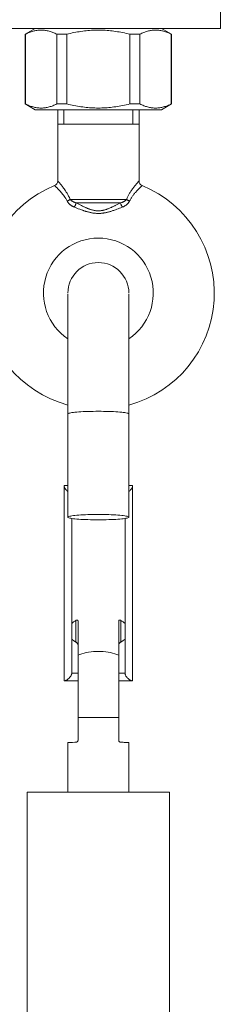
# Model space of a CAD drawing. Units: inches. Extents: x 2188 to 3868, y -3024 to -648.
# Drawn here: x 2876 to 2896, y -1910 to -1813 of the extents above; entities that cross this region are included whole.
import ezdxf

# ---------------------------------------------------------------- set-up
doc = ezdxf.new("R2010")
doc.units = ezdxf.units.IN
doc.header["$MEASUREMENT"] = 0
doc.layers.add('細線', color=7, linetype='Continuous', lineweight=9)

msp = doc.modelspace()

# ---------------------------------------------------------------- linework, layer by layer
at = {"layer": '細線'}
for points in [[(2895.61, -1812.085), (2895.61, -1813.785)], [(2871.61, -1813.785), (2895.61, -1813.785)], [(2876.41, -1814.362), (2877.41, -1813.785)], [(2890.81, -1814.362), (2889.81, -1813.785)], [(2876.41, -1821.207), (2876.41, -1814.362)], [(2876.41, -1814.362), (2876.432, -1814.362)], [(2879.529, -1814.362), (2879.432, -1814.315), (2879.336, -1814.271), (2879.241, -1814.23), (2879.146, -1814.192), (2879.052, -1814.157), (2878.958, -1814.124), (2878.865, -1814.094), (2878.771, -1814.068), (2878.678, -1814.044), (2878.585, -1814.022), (2878.492, -1814.004), (2878.399, -1813.989), (2878.306, -1813.977), (2878.213, -1813.968), (2878.12, -1813.962), (2878.027, -1813.958), (2877.934, -1813.958), (2877.841, -1813.962), (2877.748, -1813.968), (2877.655, -1813.977), (2877.562, -1813.989), (2877.469, -1814.004), (2877.376, -1814.022), (2877.283, -1814.044), (2877.19, -1814.068), (2877.096, -1814.094), (2877.003, -1814.124), (2876.909, -1814.157), (2876.815, -1814.192), (2876.72, -1814.23), (2876.625, -1814.271), (2876.529, -1814.315), (2876.432, -1814.362)], [(2876.432, -1821.207), (2876.432, -1814.362)], [(2879.529, -1814.362), (2879.529, -1821.207)], [(2879.529, -1814.362), (2880.513, -1814.362)], [(2883.61, -1813.958), (2883.439, -1813.959), (2883.268, -1813.963), (2883.097, -1813.97), (2882.926, -1813.979), (2882.755, -1813.99), (2882.584, -1814.005), (2882.413, -1814.021), (2882.242, -1814.04), (2882.071, -1814.062), (2881.9, -1814.086), (2881.729, -1814.112), (2881.557, -1814.141), (2881.385, -1814.172), (2881.213, -1814.205), (2881.039, -1814.241), (2880.865, -1814.279), (2880.689, -1814.319), (2880.513, -1814.362)], [(2880.513, -1821.207), (2880.513, -1814.362)], [(2883.61, -1813.958), (2883.781, -1813.959), (2883.952, -1813.963), (2884.123, -1813.97), (2884.294, -1813.979), (2884.464, -1813.99), (2884.635, -1814.005), (2884.806, -1814.021), (2884.977, -1814.04), (2885.148, -1814.062), (2885.319, -1814.086), (2885.49, -1814.112), (2885.662, -1814.141), (2885.834, -1814.172), (2886.007, -1814.205), (2886.18, -1814.241), (2886.355, -1814.279), (2886.53, -1814.319), (2886.706, -1814.362)], [(2886.706, -1814.362), (2886.706, -1821.207)], [(2886.706, -1814.362), (2887.69, -1814.362)], [(2887.69, -1814.362), (2887.787, -1814.315), (2887.883, -1814.271), (2887.978, -1814.23), (2888.073, -1814.192), (2888.167, -1814.157), (2888.261, -1814.124), (2888.355, -1814.094), (2888.448, -1814.068), (2888.541, -1814.044), (2888.634, -1814.022), (2888.727, -1814.004), (2888.82, -1813.989), (2888.913, -1813.977), (2889.006, -1813.968), (2889.099, -1813.962), (2889.192, -1813.958), (2889.285, -1813.958), (2889.378, -1813.962), (2889.471, -1813.968), (2889.564, -1813.977), (2889.657, -1813.989), (2889.75, -1814.004), (2889.843, -1814.022), (2889.936, -1814.044), (2890.03, -1814.068), (2890.123, -1814.094), (2890.216, -1814.124), (2890.31, -1814.157), (2890.404, -1814.192), (2890.499, -1814.23), (2890.595, -1814.271), (2890.691, -1814.315), (2890.787, -1814.362)], [(2887.69, -1814.362), (2887.69, -1821.207)], [(2890.787, -1814.362), (2890.787, -1821.207)], [(2890.787, -1814.362), (2890.81, -1814.362)], [(2890.81, -1821.207), (2890.81, -1814.362)], [(2877.41, -1821.785), (2876.41, -1821.207)], [(2876.41, -1821.207), (2876.432, -1821.207)], [(2879.529, -1821.207), (2879.432, -1821.254), (2879.336, -1821.298), (2879.241, -1821.339), (2879.146, -1821.378), (2879.052, -1821.413), (2878.958, -1821.445), (2878.865, -1821.475), (2878.771, -1821.502), (2878.678, -1821.526), (2878.585, -1821.547), (2878.492, -1821.565), (2878.399, -1821.581), (2878.306, -1821.593), (2878.213, -1821.602), (2878.12, -1821.608), (2878.027, -1821.611), (2877.934, -1821.611), (2877.841, -1821.608), (2877.748, -1821.602), (2877.655, -1821.593), (2877.562, -1821.581), (2877.469, -1821.565), (2877.376, -1821.547), (2877.283, -1821.526), (2877.19, -1821.502), (2877.096, -1821.475), (2877.003, -1821.445), (2876.909, -1821.413), (2876.815, -1821.378), (2876.72, -1821.339), (2876.625, -1821.298), (2876.529, -1821.254), (2876.432, -1821.207)], [(2879.529, -1821.207), (2880.513, -1821.207)], [(2883.61, -1821.612), (2883.439, -1821.61), (2883.268, -1821.606), (2883.097, -1821.6), (2882.926, -1821.591), (2882.755, -1821.579), (2882.584, -1821.565), (2882.413, -1821.549), (2882.242, -1821.529), (2882.071, -1821.508), (2881.9, -1821.484), (2881.729, -1821.458), (2881.557, -1821.429), (2881.385, -1821.398), (2881.213, -1821.365), (2881.039, -1821.329), (2880.865, -1821.291), (2880.689, -1821.25), (2880.513, -1821.207)], [(2886.706, -1821.207), (2886.53, -1821.25), (2886.355, -1821.291), (2886.18, -1821.329), (2886.007, -1821.365), (2885.834, -1821.398), (2885.662, -1821.429), (2885.49, -1821.458), (2885.319, -1821.484), (2885.148, -1821.508), (2884.977, -1821.529), (2884.806, -1821.549), (2884.635, -1821.565), (2884.464, -1821.579), (2884.294, -1821.591), (2884.123, -1821.6), (2883.952, -1821.606), (2883.781, -1821.61), (2883.61, -1821.612)], [(2886.706, -1821.207), (2887.69, -1821.207)], [(2890.787, -1821.207), (2890.691, -1821.254), (2890.595, -1821.298), (2890.499, -1821.339), (2890.404, -1821.378), (2890.31, -1821.413), (2890.216, -1821.445), (2890.123, -1821.475), (2890.03, -1821.502), (2889.936, -1821.526), (2889.843, -1821.547), (2889.75, -1821.565), (2889.657, -1821.581), (2889.564, -1821.593), (2889.471, -1821.602), (2889.378, -1821.608), (2889.285, -1821.611), (2889.192, -1821.611), (2889.099, -1821.608), (2889.006, -1821.602), (2888.913, -1821.593), (2888.82, -1821.581), (2888.727, -1821.565), (2888.634, -1821.547), (2888.541, -1821.526), (2888.448, -1821.502), (2888.355, -1821.475), (2888.261, -1821.445), (2888.167, -1821.413), (2888.073, -1821.378), (2887.978, -1821.339), (2887.883, -1821.298), (2887.787, -1821.254), (2887.69, -1821.207)], [(2889.81, -1821.785), (2890.81, -1821.207)], [(2890.787, -1821.207), (2890.81, -1821.207)], [(2877.41, -1821.785), (2889.81, -1821.785)], [(2879.61, -1828.768), (2879.61, -1821.785)], [(2880.21, -1821.785), (2880.21, -1823.185)], [(2887.01, -1821.785), (2887.01, -1823.185)], [(2887.61, -1828.768), (2887.61, -1821.785)], [(2879.61, -1823.185), (2887.61, -1823.185)], [(2879.322, -1829.252), (2879.312, -1829.244), (2879.305, -1829.237), (2879.301, -1829.233), (2879.299, -1829.231)], [(2879.401, -1829.325), (2879.347, -1829.275), (2879.322, -1829.252)], [(2879.657, -1828.821), (2879.632, -1828.793), (2879.623, -1828.783), (2879.616, -1828.776), (2879.611, -1828.771), (2879.61, -1828.768)], [(2879.757, -1828.934), (2879.69, -1828.858), (2879.672, -1828.838), (2879.657, -1828.821)], [(2879.889, -1829.089), (2879.851, -1829.044), (2879.816, -1829.003), (2879.757, -1828.934)], [(2880.834, -1830.578), (2880.759, -1830.411), (2880.683, -1830.256), (2880.608, -1830.112), (2880.533, -1829.982), (2880.459, -1829.862), (2880.387, -1829.752), (2880.318, -1829.65), (2880.252, -1829.557), (2880.19, -1829.471), (2880.131, -1829.392), (2880.075, -1829.32), (2880.023, -1829.254), (2879.975, -1829.193), (2879.889, -1829.089)], [(2887.335, -1829.084), (2887.287, -1829.141), (2887.236, -1829.204), (2887.182, -1829.272), (2887.127, -1829.342), (2887.073, -1829.412), (2887.02, -1829.485), (2886.967, -1829.557), (2886.916, -1829.628), (2886.868, -1829.699), (2886.82, -1829.77), (2886.775, -1829.839), (2886.732, -1829.908), (2886.69, -1829.976), (2886.65, -1830.044), (2886.612, -1830.111), (2886.576, -1830.177), (2886.541, -1830.243), (2886.507, -1830.309), (2886.475, -1830.376), (2886.443, -1830.443), (2886.414, -1830.51), (2886.385, -1830.578)], [(2887.454, -1828.943), (2887.42, -1828.984), (2887.335, -1829.084)], [(2887.583, -1828.798), (2887.554, -1828.831), (2887.534, -1828.852), (2887.454, -1828.943)], [(2887.61, -1828.768), (2887.609, -1828.769), (2887.606, -1828.773), (2887.6, -1828.779), (2887.593, -1828.787), (2887.583, -1828.798)], [(2887.863, -1829.283), (2887.793, -1829.348)], [(2887.92, -1829.231), (2887.92, -1829.232), (2887.917, -1829.235), (2887.911, -1829.24), (2887.903, -1829.247), (2887.893, -1829.256), (2887.863, -1829.283)], [(2879.424, -1829.346), (2879.401, -1829.325)], [(2880.548, -1830.757), (2880.471, -1830.615), (2880.395, -1830.483), (2880.319, -1830.361), (2880.243, -1830.251), (2880.168, -1830.15), (2880.094, -1830.057), (2880.024, -1829.971), (2879.957, -1829.893), (2879.893, -1829.82), (2879.832, -1829.754), (2879.775, -1829.693), (2879.722, -1829.638), (2879.672, -1829.587), (2879.627, -1829.541), (2879.584, -1829.499), (2879.545, -1829.462), (2879.51, -1829.427), (2879.478, -1829.397), (2879.424, -1829.346)], [(2887.685, -1829.45), (2887.639, -1829.495), (2887.59, -1829.543), (2887.538, -1829.596), (2887.483, -1829.653), (2887.427, -1829.711), (2887.372, -1829.771), (2887.316, -1829.831), (2887.263, -1829.892), (2887.211, -1829.952), (2887.161, -1830.012), (2887.113, -1830.071), (2887.067, -1830.13), (2887.022, -1830.188), (2886.98, -1830.246), (2886.939, -1830.303), (2886.901, -1830.36), (2886.864, -1830.416), (2886.828, -1830.472), (2886.794, -1830.528), (2886.761, -1830.585), (2886.73, -1830.642), (2886.7, -1830.699), (2886.671, -1830.757)], [(2887.793, -1829.348), (2887.762, -1829.377), (2887.685, -1829.45)], [(2880.834, -1830.578), (2880.809, -1830.599), (2880.781, -1830.621), (2880.752, -1830.642), (2880.721, -1830.663), (2880.689, -1830.683), (2880.655, -1830.703), (2880.62, -1830.722), (2880.584, -1830.74), (2880.548, -1830.757)], [(2881.253, -1831.343), (2881.214, -1831.327), (2881.177, -1831.311), (2881.14, -1831.294), (2881.105, -1831.276), (2881.071, -1831.259), (2881.037, -1831.24), (2881.003, -1831.22), (2880.97, -1831.2), (2880.936, -1831.178), (2880.903, -1831.155), (2880.869, -1831.13), (2880.835, -1831.103), (2880.801, -1831.075), (2880.766, -1831.044), (2880.733, -1831.011), (2880.699, -1830.976), (2880.666, -1830.938), (2880.634, -1830.898), (2880.604, -1830.854), (2880.575, -1830.807), (2880.548, -1830.757)], [(2881.436, -1830.931), (2881.404, -1830.921), (2881.373, -1830.911), (2881.343, -1830.9), (2881.314, -1830.889), (2881.285, -1830.878), (2881.257, -1830.867), (2881.229, -1830.855), (2881.202, -1830.842), (2881.174, -1830.829), (2881.146, -1830.815), (2881.117, -1830.8), (2881.089, -1830.784), (2881.06, -1830.767), (2881.031, -1830.748), (2881.002, -1830.729), (2880.973, -1830.707), (2880.944, -1830.685), (2880.915, -1830.661), (2880.888, -1830.635), (2880.86, -1830.607), (2880.834, -1830.578)], [(2880.834, -1830.578), (2886.385, -1830.578)], [(2881.436, -1830.931), (2881.423, -1830.965), (2881.408, -1831.004), (2881.391, -1831.046), (2881.371, -1831.091), (2881.35, -1831.139), (2881.327, -1831.189), (2881.303, -1831.24), (2881.278, -1831.292), (2881.253, -1831.343)], [(2881.616, -1831.024), (2881.495, -1830.962), (2881.436, -1830.931)], [(2885.783, -1830.931), (2881.436, -1830.931)], [(2881.741, -1831.088), (2881.616, -1831.024)], [(2881.937, -1831.186), (2881.805, -1831.121), (2881.741, -1831.088)], [(2882.037, -1831.235), (2881.937, -1831.186)], [(2882.105, -1831.267), (2882.037, -1831.235)], [(2885.215, -1831.219), (2885.135, -1831.257), (2885.058, -1831.294), (2884.983, -1831.328), (2884.91, -1831.361), (2884.84, -1831.392), (2884.772, -1831.421), (2884.706, -1831.449), (2884.642, -1831.474), (2884.58, -1831.499), (2884.519, -1831.521), (2884.46, -1831.542), (2884.403, -1831.561), (2884.348, -1831.579), (2884.294, -1831.596), (2884.242, -1831.611), (2884.191, -1831.625), (2884.142, -1831.637), (2884.094, -1831.648), (2884.048, -1831.658), (2884.003, -1831.666), (2883.959, -1831.674), (2883.916, -1831.681), (2883.875, -1831.687), (2883.834, -1831.691), (2883.794, -1831.695), (2883.756, -1831.698), (2883.718, -1831.701), (2883.681, -1831.702), (2883.645, -1831.703), (2883.61, -1831.704)], [(2885.396, -1831.129), (2885.274, -1831.19), (2885.215, -1831.219)], [(2885.522, -1831.066), (2885.396, -1831.129)], [(2885.651, -1831), (2885.522, -1831.066)], [(2885.783, -1830.931), (2885.651, -1831)], [(2886.385, -1830.578), (2886.366, -1830.599), (2886.347, -1830.62), (2886.327, -1830.639), (2886.307, -1830.658), (2886.287, -1830.675), (2886.266, -1830.693), (2886.243, -1830.71), (2886.221, -1830.726), (2886.197, -1830.743), (2886.171, -1830.759), (2886.145, -1830.775), (2886.116, -1830.792), (2886.087, -1830.808), (2886.055, -1830.824), (2886.022, -1830.84), (2885.987, -1830.856), (2885.95, -1830.872), (2885.911, -1830.887), (2885.871, -1830.902), (2885.828, -1830.917), (2885.783, -1830.931)], [(2885.783, -1830.931), (2885.796, -1830.965), (2885.811, -1831.004), (2885.829, -1831.046), (2885.848, -1831.091), (2885.869, -1831.139), (2885.892, -1831.189), (2885.916, -1831.24), (2885.941, -1831.292), (2885.966, -1831.343)], [(2886.671, -1830.757), (2886.652, -1830.793), (2886.632, -1830.828), (2886.611, -1830.861), (2886.589, -1830.893), (2886.566, -1830.922), (2886.542, -1830.951), (2886.517, -1830.98), (2886.491, -1831.007), (2886.463, -1831.035), (2886.433, -1831.062), (2886.401, -1831.089), (2886.368, -1831.116), (2886.332, -1831.143), (2886.295, -1831.17), (2886.255, -1831.196), (2886.213, -1831.222), (2886.168, -1831.248), (2886.121, -1831.273), (2886.072, -1831.297), (2886.02, -1831.32), (2885.966, -1831.343)], [(2886.385, -1830.578), (2886.41, -1830.599), (2886.438, -1830.621), (2886.467, -1830.642), (2886.498, -1830.663), (2886.531, -1830.683), (2886.564, -1830.703), (2886.599, -1830.722), (2886.635, -1830.74), (2886.671, -1830.757)], [(2881.439, -1831.417), (2881.314, -1831.368), (2881.253, -1831.343)], [(2881.569, -1831.468), (2881.439, -1831.417)], [(2881.774, -1831.546), (2881.636, -1831.494), (2881.569, -1831.468)], [(2881.88, -1831.585), (2881.774, -1831.546)], [(2881.952, -1831.611), (2881.88, -1831.585)], [(2882.028, -1831.638), (2881.952, -1831.611)], [(2882.151, -1831.68), (2882.068, -1831.652), (2882.028, -1831.638)], [(2882.177, -1831.301), (2882.105, -1831.267)], [(2882.287, -1831.724), (2882.195, -1831.695), (2882.151, -1831.68)], [(2882.292, -1831.354), (2882.214, -1831.318), (2882.177, -1831.301)], [(2883.61, -1831.961), (2883.512, -1831.959), (2883.419, -1831.955), (2883.329, -1831.949), (2883.243, -1831.941), (2883.16, -1831.93), (2883.081, -1831.919), (2883.005, -1831.906), (2882.931, -1831.893), (2882.861, -1831.878), (2882.794, -1831.864), (2882.729, -1831.849), (2882.666, -1831.833), (2882.606, -1831.818), (2882.548, -1831.802), (2882.492, -1831.786), (2882.438, -1831.771), (2882.386, -1831.755), (2882.336, -1831.74), (2882.287, -1831.724)], [(2883.61, -1831.704), (2883.523, -1831.701), (2883.44, -1831.696), (2883.36, -1831.689), (2883.284, -1831.678), (2883.21, -1831.665), (2883.139, -1831.651), (2883.071, -1831.636), (2883.006, -1831.619), (2882.942, -1831.601), (2882.881, -1831.583), (2882.823, -1831.564), (2882.766, -1831.545), (2882.711, -1831.525), (2882.658, -1831.506), (2882.607, -1831.486), (2882.557, -1831.466), (2882.509, -1831.447), (2882.463, -1831.428), (2882.418, -1831.409), (2882.375, -1831.39), (2882.333, -1831.372), (2882.292, -1831.354)], [(2885.374, -1831.572), (2885.29, -1831.603), (2885.207, -1831.632), (2885.127, -1831.66), (2885.05, -1831.686), (2884.974, -1831.711), (2884.901, -1831.734), (2884.829, -1831.756), (2884.759, -1831.777), (2884.692, -1831.796), (2884.625, -1831.814), (2884.561, -1831.831), (2884.498, -1831.847), (2884.437, -1831.861), (2884.378, -1831.874), (2884.32, -1831.886), (2884.263, -1831.897), (2884.208, -1831.907), (2884.155, -1831.916), (2884.103, -1831.924), (2884.052, -1831.931), (2884.003, -1831.937), (2883.955, -1831.943), (2883.908, -1831.947), (2883.863, -1831.951), (2883.818, -1831.954), (2883.775, -1831.957), (2883.732, -1831.959), (2883.69, -1831.96), (2883.649, -1831.961), (2883.61, -1831.961)], [(2885.565, -1831.501), (2885.437, -1831.549), (2885.374, -1831.572)], [(2885.696, -1831.451), (2885.565, -1831.501)], [(2885.829, -1831.398), (2885.696, -1831.451)], [(2885.966, -1831.343), (2885.829, -1831.398)], [(2880.61, -1839.879), (2880.61, -1861.785)], [(2886.61, -1839.879), (2886.61, -1861.785)], [(2883.61, -1851.39), (2883.348, -1851.391), (2883.089, -1851.394), (2882.833, -1851.399), (2882.583, -1851.406), (2882.342, -1851.415), (2882.11, -1851.425), (2881.889, -1851.438), (2881.681, -1851.452), (2881.488, -1851.467), (2881.311, -1851.484), (2881.152, -1851.502), (2881.012, -1851.521), (2880.891, -1851.541), (2880.79, -1851.562), (2880.712, -1851.584), (2880.655, -1851.606), (2880.621, -1851.629), (2880.61, -1851.652)], [(2886.61, -1851.652), (2886.598, -1851.629), (2886.564, -1851.606), (2886.507, -1851.584), (2886.429, -1851.562), (2886.328, -1851.541), (2886.208, -1851.521), (2886.067, -1851.502), (2885.908, -1851.484), (2885.731, -1851.467), (2885.538, -1851.452), (2885.33, -1851.438), (2885.11, -1851.425), (2884.877, -1851.415), (2884.636, -1851.406), (2884.386, -1851.399), (2884.131, -1851.394), (2883.871, -1851.391), (2883.61, -1851.39)], [(2880.302, -1858.672), (2880.283, -1858.674), (2880.265, -1858.68), (2880.251, -1858.69), (2880.242, -1858.704), (2880.236, -1858.721), (2880.235, -1858.74)], [(2880.235, -1858.74), (2880.236, -1858.763), (2880.242, -1858.789), (2880.252, -1858.818)], [(2880.235, -1877.783), (2880.235, -1858.74)], [(2880.252, -1858.818), (2880.266, -1858.851), (2880.284, -1858.886), (2880.305, -1858.924), (2880.33, -1858.961), (2880.357, -1859), (2880.387, -1859.039), (2880.42, -1859.078), (2880.455, -1859.117), (2880.491, -1859.155), (2880.529, -1859.192), (2880.569, -1859.228), (2880.61, -1859.263)], [(2880.302, -1858.672), (2880.61, -1858.672)], [(2886.61, -1858.672), (2886.917, -1858.672)], [(2886.968, -1858.818), (2886.954, -1858.851), (2886.936, -1858.887), (2886.914, -1858.924), (2886.889, -1858.961), (2886.862, -1859), (2886.832, -1859.039), (2886.799, -1859.078), (2886.764, -1859.117), (2886.728, -1859.155), (2886.689, -1859.192), (2886.65, -1859.228), (2886.61, -1859.263)], [(2886.917, -1858.673), (2886.936, -1858.675), (2886.954, -1858.681), (2886.968, -1858.69), (2886.977, -1858.704), (2886.983, -1858.721), (2886.985, -1858.74)], [(2886.985, -1858.74), (2886.983, -1858.763), (2886.977, -1858.789), (2886.968, -1858.818)], [(2886.985, -1858.74), (2886.985, -1877.783)], [(2883.61, -1861.523), (2883.345, -1861.524), (2883.086, -1861.527), (2882.833, -1861.532), (2882.584, -1861.539), (2882.341, -1861.548), (2882.11, -1861.558), (2881.89, -1861.571), (2881.681, -1861.585), (2881.488, -1861.6), (2881.312, -1861.617), (2881.152, -1861.635), (2881.012, -1861.654), (2880.891, -1861.674), (2880.791, -1861.695), (2880.712, -1861.717), (2880.656, -1861.739), (2880.621, -1861.762), (2880.61, -1861.785)], [(2880.61, -1861.785), (2880.621, -1861.808), (2880.656, -1861.83), (2880.712, -1861.852), (2880.791, -1861.874), (2880.891, -1861.895), (2881.012, -1861.916), (2881.152, -1861.935), (2881.312, -1861.953), (2881.488, -1861.97), (2881.681, -1861.985), (2881.89, -1861.999), (2882.11, -1862.011), (2882.341, -1862.022), (2882.584, -1862.031), (2882.833, -1862.037), (2883.086, -1862.042), (2883.345, -1862.045), (2883.61, -1862.046)], [(2880.985, -1877.169), (2880.985, -1861.911)], [(2886.61, -1861.785), (2886.598, -1861.762), (2886.564, -1861.739), (2886.507, -1861.717), (2886.429, -1861.695), (2886.328, -1861.674), (2886.208, -1861.654), (2886.067, -1861.635), (2885.907, -1861.617), (2885.731, -1861.6), (2885.538, -1861.585), (2885.33, -1861.571), (2885.11, -1861.558), (2884.878, -1861.548), (2884.635, -1861.539), (2884.386, -1861.532), (2884.133, -1861.527), (2883.874, -1861.524), (2883.61, -1861.523)], [(2883.61, -1862.046), (2883.874, -1862.045), (2884.133, -1862.042), (2884.386, -1862.037), (2884.635, -1862.031), (2884.878, -1862.022), (2885.11, -1862.011), (2885.33, -1861.999), (2885.538, -1861.985), (2885.731, -1861.97), (2885.907, -1861.953), (2886.067, -1861.935), (2886.208, -1861.916), (2886.328, -1861.895), (2886.429, -1861.874), (2886.507, -1861.852), (2886.564, -1861.83), (2886.598, -1861.808), (2886.61, -1861.785)], [(2886.235, -1861.911), (2886.235, -1877.169)], [(2880.985, -1872.228), (2881.07, -1872.152), (2881.173, -1872.072), (2881.287, -1871.994), (2881.41, -1871.92)], [(2881.41, -1871.92), (2881.43, -1871.909), (2881.451, -1871.901), (2881.471, -1871.895), (2881.49, -1871.891), (2881.509, -1871.889), (2881.526, -1871.89), (2881.542, -1871.893), (2881.556, -1871.898), (2881.57, -1871.905), (2881.581, -1871.915), (2881.591, -1871.927), (2881.599, -1871.94), (2881.605, -1871.955), (2881.608, -1871.972), (2881.61, -1871.99)], [(2881.41, -1874.058), (2881.41, -1871.92)], [(2881.61, -1883.687), (2881.61, -1871.99)], [(2885.61, -1871.99), (2885.611, -1871.972), (2885.614, -1871.955), (2885.62, -1871.94), (2885.628, -1871.927), (2885.638, -1871.915), (2885.649, -1871.905), (2885.663, -1871.898), (2885.677, -1871.893), (2885.693, -1871.89), (2885.711, -1871.889), (2885.729, -1871.891), (2885.748, -1871.895), (2885.768, -1871.901), (2885.789, -1871.909), (2885.81, -1871.92)], [(2885.61, -1883.687), (2885.61, -1871.99)], [(2885.81, -1871.92), (2885.81, -1874.058)], [(2885.81, -1871.92), (2885.933, -1871.994), (2886.046, -1872.072), (2886.15, -1872.152), (2886.235, -1872.228)], [(2881.41, -1874.058), (2881.287, -1873.984), (2881.173, -1873.907), (2881.07, -1873.826), (2880.985, -1873.75)], [(2886.235, -1873.75), (2886.15, -1873.826), (2886.046, -1873.907), (2885.933, -1873.984), (2885.81, -1874.058)], [(2881.61, -1874.335), (2881.608, -1874.315), (2881.605, -1874.295), (2881.599, -1874.275), (2881.591, -1874.254), (2881.581, -1874.233), (2881.57, -1874.212), (2881.557, -1874.192), (2881.542, -1874.172), (2881.526, -1874.153), (2881.509, -1874.135), (2881.491, -1874.117), (2881.471, -1874.101), (2881.451, -1874.085), (2881.431, -1874.071), (2881.41, -1874.058)], [(2885.81, -1874.058), (2885.789, -1874.071), (2885.768, -1874.085), (2885.748, -1874.101), (2885.728, -1874.117), (2885.71, -1874.135), (2885.693, -1874.153), (2885.677, -1874.172), (2885.662, -1874.192), (2885.649, -1874.212), (2885.638, -1874.233), (2885.628, -1874.254), (2885.62, -1874.275), (2885.614, -1874.295), (2885.611, -1874.315), (2885.61, -1874.335)], [(2881.61, -1875.346), (2881.797, -1875.269), (2881.997, -1875.2), (2882.207, -1875.138), (2882.426, -1875.086), (2882.654, -1875.043), (2882.887, -1875.009), (2883.125, -1874.984), (2883.367, -1874.969), (2883.61, -1874.964)], [(2883.61, -1874.964), (2883.853, -1874.969), (2884.094, -1874.984), (2884.332, -1875.009), (2884.566, -1875.043), (2884.793, -1875.086), (2885.012, -1875.138), (2885.222, -1875.2), (2885.422, -1875.269), (2885.61, -1875.346)], [(2880.61, -1877.691), (2880.651, -1877.657), (2880.69, -1877.621), (2880.728, -1877.583), (2880.764, -1877.545), (2880.799, -1877.506), (2880.832, -1877.467), (2880.862, -1877.428), (2880.89, -1877.389), (2880.914, -1877.352), (2880.936, -1877.314), (2880.954, -1877.279), (2880.968, -1877.246), (2880.977, -1877.217), (2880.983, -1877.191), (2880.985, -1877.169)], [(2881.61, -1877.101), (2880.985, -1877.101)], [(2886.235, -1877.101), (2885.61, -1877.101)], [(2886.61, -1877.691), (2886.569, -1877.657), (2886.529, -1877.621), (2886.491, -1877.583), (2886.455, -1877.545), (2886.42, -1877.506), (2886.387, -1877.467), (2886.357, -1877.428), (2886.329, -1877.389), (2886.305, -1877.352), (2886.283, -1877.314), (2886.265, -1877.279), (2886.251, -1877.246), (2886.242, -1877.217), (2886.236, -1877.191), (2886.235, -1877.169)], [(2880.235, -1877.783), (2880.236, -1877.803), (2880.242, -1877.82), (2880.252, -1877.833), (2880.266, -1877.843), (2880.284, -1877.849), (2880.302, -1877.851)], [(2880.302, -1877.851), (2880.33, -1877.848)], [(2881.61, -1877.851), (2880.302, -1877.851)], [(2880.33, -1877.848), (2880.357, -1877.842), (2880.387, -1877.831), (2880.42, -1877.817), (2880.455, -1877.799), (2880.491, -1877.777), (2880.529, -1877.752), (2880.569, -1877.723), (2880.61, -1877.691)], [(2886.917, -1877.851), (2885.61, -1877.851)], [(2886.89, -1877.848), (2886.862, -1877.842), (2886.832, -1877.831), (2886.799, -1877.817), (2886.764, -1877.799), (2886.728, -1877.777), (2886.69, -1877.752), (2886.651, -1877.723), (2886.61, -1877.691)], [(2886.917, -1877.851), (2886.89, -1877.848)], [(2886.985, -1877.783), (2886.983, -1877.803), (2886.977, -1877.82), (2886.968, -1877.833), (2886.954, -1877.843), (2886.935, -1877.849), (2886.917, -1877.851)], [(2881.61, -1881.464), (2885.61, -1881.464)], [(2880.61, -1883.924), (2880.615, -1883.921), (2880.633, -1883.918), (2880.662, -1883.915), (2880.702, -1883.912), (2880.754, -1883.909), (2880.817, -1883.906), (2880.891, -1883.903), (2880.975, -1883.9), (2881.07, -1883.898)], [(2880.61, -1888.785), (2880.61, -1883.924)], [(2881.07, -1883.898), (2881.287, -1883.893), (2881.41, -1883.89)], [(2881.61, -1883.687), (2881.608, -1883.709), (2881.605, -1883.73), (2881.599, -1883.751), (2881.591, -1883.771), (2881.581, -1883.79), (2881.57, -1883.807), (2881.557, -1883.823), (2881.542, -1883.838), (2881.526, -1883.851), (2881.509, -1883.862), (2881.491, -1883.872), (2881.471, -1883.879), (2881.451, -1883.885), (2881.431, -1883.889), (2881.41, -1883.89)], [(2885.81, -1883.89), (2885.789, -1883.889), (2885.768, -1883.885), (2885.748, -1883.879), (2885.729, -1883.872), (2885.71, -1883.862), (2885.693, -1883.851), (2885.677, -1883.838), (2885.663, -1883.823), (2885.649, -1883.807), (2885.638, -1883.79), (2885.628, -1883.771), (2885.62, -1883.751), (2885.614, -1883.73), (2885.611, -1883.709), (2885.61, -1883.687)], [(2885.81, -1883.89), (2886.046, -1883.895), (2886.15, -1883.898), (2886.244, -1883.9), (2886.328, -1883.903), (2886.402, -1883.906), (2886.465, -1883.909), (2886.517, -1883.912), (2886.557, -1883.915), (2886.586, -1883.918), (2886.604, -1883.921), (2886.61, -1883.924)], [(2886.61, -1888.785), (2886.61, -1883.924)], [(2876.61, -1888.785), (2876.61, -1920.785)], [(2890.61, -1888.785), (2876.61, -1888.785)], [(2890.61, -1888.785), (2890.61, -1920.785)]]:
    msp.add_lwpolyline(points, dxfattribs=at)
for points in [[(2879.299, -1829.231), (2874.777, -1831.079), (2871.934, -1835.601), (2872.231, -1840.477)], [(2879.299, -1829.231), (2879.487, -1829.155), (2879.61, -1828.972), (2879.61, -1828.768)], [(2887.61, -1828.768), (2887.61, -1828.972), (2887.732, -1829.155), (2887.92, -1829.231)], [(2887.92, -1829.231), (2892.443, -1831.079), (2895.285, -1835.601), (2894.989, -1840.477)], [(2878.442, -1838.216), (2879.133, -1835.941), (2881.231, -1834.385), (2883.61, -1834.385)], [(2883.61, -1834.385), (2885.988, -1834.385), (2888.086, -1835.941), (2888.777, -1838.216)], [(2883.61, -1836.785), (2881.953, -1836.785), (2880.61, -1838.128), (2880.61, -1839.785)], [(2886.61, -1839.785), (2886.61, -1838.128), (2885.266, -1836.785), (2883.61, -1836.785)], [(2880.608, -1844.274), (2878.631, -1842.952), (2877.752, -1840.492), (2878.442, -1838.216)], [(2888.777, -1838.216), (2889.468, -1840.492), (2888.588, -1842.952), (2886.611, -1844.274)], [(2872.231, -1840.477), (2872.527, -1845.353), (2875.897, -1849.498), (2880.61, -1850.783)], [(2894.989, -1840.477), (2894.692, -1845.353), (2891.322, -1849.498), (2886.61, -1850.783)]]:
    msp.add_open_spline(points, degree=3, dxfattribs=at)

doc.saveas('drawing.dxf')
